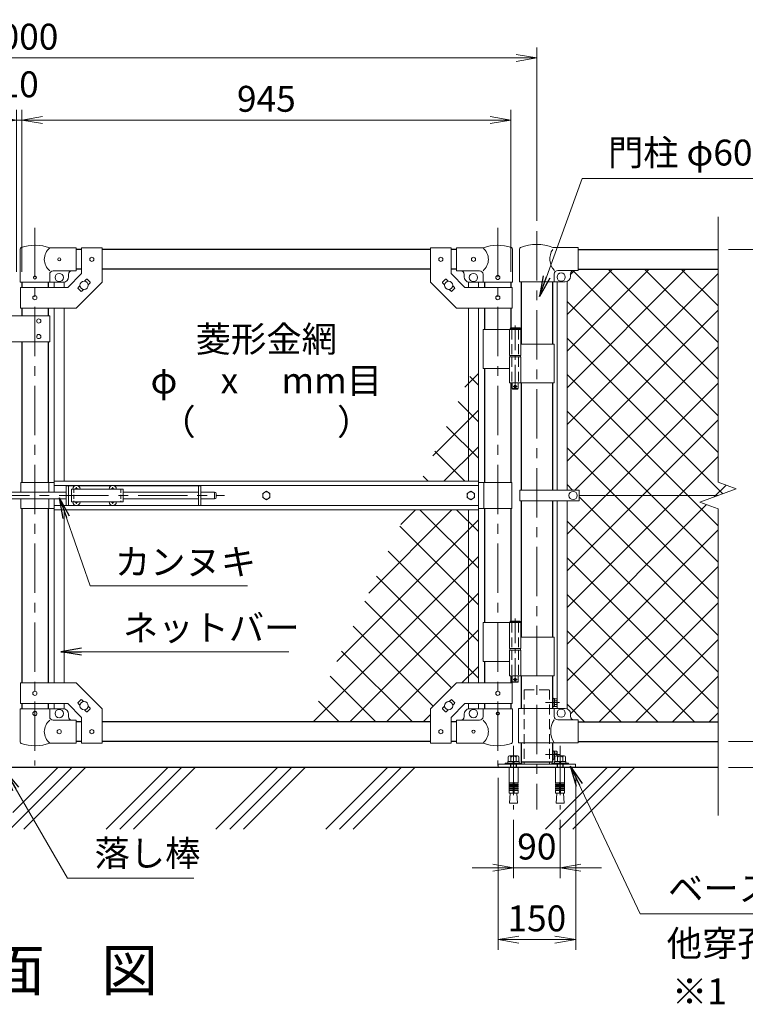
# Model space of a CAD drawing. Units: millimetres. Extents: x 0 to 8400, y 0 to 5940.
# Drawn here: x 5443 to 6845, y 2474 to 4375 of the extents above; entities that cross this region are included whole.
import ezdxf
from ezdxf.enums import TextEntityAlignment as Align

# ---------------------------------------------------------------- set-up
doc = ezdxf.new("R2010")
doc.units = ezdxf.units.MM
doc.header["$LTSCALE"] = 3
doc.header["$MEASUREMENT"] = 0
doc.linetypes.add('CENTER', pattern=[50.8, 31.75, -6.35, 6.35, -6.35])
doc.linetypes.add('DASHED', pattern=[19.05, 12.7, -6.35])
for name, color, linetype in [('1', 4, 'Continuous'), ('D-BGD', 7, 'Continuous'), ('D-STR1', 1, 'Continuous'), ('D-TTL-TXT', 7, 'Continuous')]:
    doc.layers.add(name, color=color, linetype=linetype)
for name, color, linetype, lineweight in [('D-BMK', 2, 'CENTER', 13), ('D-STR-DIM', 7, 'Continuous', 13), ('D-STR-TXT', 7, 'Continuous', 13), ('D-STR2', 7, 'Continuous', 13), ('D-STR3', 3, 'Continuous', 13)]:
    doc.layers.add(name, color=color, linetype=linetype, lineweight=lineweight)
doc.styles.add('ゴシック', font='txt')
doc.dimstyles.new('STYLE', dxfattribs={"dimscale": 20, "dimtxt": 2.5, "dimasz": 2, "dimexe": 1, "dimexo": 1, "dimgap": 0.8, "dimtad": 1, "dimdsep": 46, "dimtxsty": 'ゴシック', "dimblk": 'OPEN', "dimcen": 1e-08, "dimclrd": 256, "dimclre": 256, "dimclrt": 256, "dimadec": 0, "dimazin": 2, "dimtfac": 1, "dimtmove": 2, "dimatfit": 3, "dimldrblk": 'OPEN', "dimfxl": 0, "dimtolj": 1, "dimtzin": 0, "dimlwd": -1, "dimlwe": -1, "dimarcsym": 0})

# ---------------------------------------------------------------- blocks, each defined once
blk = doc.blocks.new('_Open')
at = {"color": 0, "linetype": 'ByBlock', "lineweight": -2}
for p, q in [((-1, 0.167), (0, 0)), ((-1, -0.167), (0, 0)), ((0, 0), (-1, 0))]:
    blk.add_line(p, q, dxfattribs=at)
blk = doc.blocks.new('*D6')
at = {"layer": 'D-STR-DIM'}
for p, q in [((7092, 3021.4), (7092, 3061.4)), ((6812, 2981.4), (7112, 2981.4)), ((7092, 2931.4), (7092, 2981.4)), ((6812, 2931.4), (7112, 2931.4)), ((7092, 2891.4), (7092, 2851.4))]:
    blk.add_line(p, q, dxfattribs=at)
at = {"layer": 'D-STR-DIM', "xscale": 40, "yscale": 40, "zscale": 40}
for p, rotation in [((7092, 2981.4), 270), ((7092, 2931.4), 90)]:
    blk.add_blockref('_Open', p, dxfattribs=dict(at, rotation=rotation))
at = {"layer": 'D-STR-DIM', "insert": (7051, 2881.8), "char_height": 50, "attachment_point": 5, "rotation": 90, "style": 'ゴシック'}
blk.add_mtext('\\A1;50', dxfattribs=at)
blk = doc.blocks.new('*D7')
at = {"layer": 'D-STR-DIM'}
for p, q in [((6812, 3931.4), (7112, 3931.4)), ((7092, 3021.4), (7092, 3891.4)), ((6812, 2981.4), (7112, 2981.4))]:
    blk.add_line(p, q, dxfattribs=at)
at = {"layer": 'D-STR-DIM', "xscale": 40, "yscale": 40, "zscale": 40}
for p, rotation in [((7092, 3931.4), 90), ((7092, 2981.4), 270)]:
    blk.add_blockref('_Open', p, dxfattribs=dict(at, rotation=rotation))
at = {"layer": 'D-STR-DIM', "insert": (7051, 3456.4), "char_height": 50, "attachment_point": 5, "rotation": 90, "style": 'ゴシック'}
blk.add_mtext('\\A1;950', dxfattribs=at)
blk = doc.blocks.new('*D8')
at = {"layer": 'D-STR-DIM'}
for p, q in [((6812, 3931.4), (7232, 3931.4)), ((7212, 2971.4), (7212, 3891.4)), ((6812, 2931.4), (7232, 2931.4))]:
    blk.add_line(p, q, dxfattribs=at)
at = {"layer": 'D-STR-DIM', "xscale": 40, "yscale": 40, "zscale": 40}
for p, rotation in [((7212, 3931.4), 90), ((7212, 2931.4), 270)]:
    blk.add_blockref('_Open', p, dxfattribs=dict(at, rotation=rotation))
at = {"layer": 'D-STR-DIM', "insert": (7171, 3431.4), "char_height": 50, "attachment_point": 5, "rotation": 90, "style": 'ゴシック'}
blk.add_mtext('\\A1;1000', dxfattribs=at)
blk = doc.blocks.new('*D9')
at = {"layer": 'D-STR-DIM'}
for p, q in [((5447, 3888.4), (5447, 4201.4)), ((6392, 3888.4), (6392, 4201.4)), ((5487, 4181.4), (6352, 4181.4))]:
    blk.add_line(p, q, dxfattribs=at)
at = {"layer": 'D-STR-DIM', "xscale": 40, "yscale": 40, "zscale": 40, "rotation": 180}
blk.add_blockref('_Open', (5447, 4181.4), dxfattribs=at)
at = {"layer": 'D-STR-DIM', "xscale": 40, "yscale": 40, "zscale": 40}
blk.add_blockref('_Open', (6392, 4181.4), dxfattribs=at)
at = {"layer": 'D-STR-DIM', "insert": (5919.5, 4222.4), "char_height": 50, "attachment_point": 5, "style": 'ゴシック'}
blk.add_mtext('\\A1;945', dxfattribs=at)
blk = doc.blocks.new('*D10')
at = {"layer": 'D-STR-DIM'}
for p, q in [((4442, 3986.6), (4442, 4321.4)), ((6442, 3986.6), (6442, 4321.4)), ((4482, 4301.4), (6402, 4301.4))]:
    blk.add_line(p, q, dxfattribs=at)
at = {"layer": 'D-STR-DIM', "xscale": 40, "yscale": 40, "zscale": 40, "rotation": 180}
blk.add_blockref('_Open', (4442, 4301.4), dxfattribs=at)
at = {"layer": 'D-STR-DIM', "xscale": 40, "yscale": 40, "zscale": 40}
blk.add_blockref('_Open', (6442, 4301.4), dxfattribs=at)
at = {"layer": 'D-STR-DIM', "insert": (5442, 4342.4), "char_height": 50, "attachment_point": 5, "style": 'ゴシック'}
blk.add_mtext('\\A1;2000', dxfattribs=at)
blk = doc.blocks.new('*D12')
at = {"layer": 'D-STR-DIM'}
for p, q in [((5437, 3888.4), (5437, 4201.4)), ((5447, 3888.4), (5447, 4201.4)), ((5397, 4181.4), (5357, 4181.4)), ((5437, 4181.4), (5447, 4181.4)), ((5487, 4181.4), (5527, 4181.4))]:
    blk.add_line(p, q, dxfattribs=at)
at = {"layer": 'D-STR-DIM', "xscale": 40, "yscale": 40, "zscale": 40}
blk.add_blockref('_Open', (5437, 4181.4), dxfattribs=at)
at = {"layer": 'D-STR-DIM', "xscale": 40, "yscale": 40, "zscale": 40, "rotation": 180}
blk.add_blockref('_Open', (5447, 4181.4), dxfattribs=at)
at = {"layer": 'D-STR-DIM', "insert": (5442, 4250.4), "char_height": 50, "attachment_point": 5, "style": 'ゴシック'}
blk.add_mtext('\\A1;10', dxfattribs=at)
blk = doc.blocks.new('*D15')
at = {"layer": 'D-STR-DIM'}
for p, q in [((6367, 2911.4), (6367, 2578.8)), ((6517, 2911.4), (6517, 2578.8)), ((6407, 2598.8), (6477, 2598.8))]:
    blk.add_line(p, q, dxfattribs=at)
at = {"layer": 'D-STR-DIM', "xscale": 40, "yscale": 40, "zscale": 40, "rotation": 180}
blk.add_blockref('_Open', (6367, 2598.8), dxfattribs=at)
at = {"layer": 'D-STR-DIM', "xscale": 40, "yscale": 40, "zscale": 40}
blk.add_blockref('_Open', (6517, 2598.8), dxfattribs=at)
at = {"layer": 'D-STR-DIM', "insert": (6442, 2639.8), "char_height": 50, "attachment_point": 5, "style": 'ゴシック'}
blk.add_mtext('\\A1;150', dxfattribs=at)
blk = doc.blocks.new('*D16')
at = {"layer": 'D-STR-DIM'}
for p, q in [((6397, 2830), (6397, 2717.5)), ((6487, 2830), (6487, 2717.5)), ((6357, 2737.5), (6317, 2737.5)), ((6397, 2737.5), (6487, 2737.5)), ((6527, 2737.5), (6567, 2737.5))]:
    blk.add_line(p, q, dxfattribs=at)
at = {"layer": 'D-STR-DIM', "xscale": 40, "yscale": 40, "zscale": 40}
blk.add_blockref('_Open', (6397, 2737.5), dxfattribs=at)
at = {"layer": 'D-STR-DIM', "xscale": 40, "yscale": 40, "zscale": 40, "rotation": 180}
blk.add_blockref('_Open', (6487, 2737.5), dxfattribs=at)
at = {"layer": 'D-STR-DIM', "insert": (6442, 2778.5), "char_height": 50, "attachment_point": 5, "style": 'ゴシック'}
blk.add_mtext('\\A1;90', dxfattribs=at)

msp = doc.modelspace()

# ---------------------------------------------------------------- hatches: boundary and pattern name
at = {"layer": 'D-STR2'}
h = msp.add_hatch(dxfattribs=at)
h.set_pattern_fill('ANSI37', color=256, scale=400)
h.set_pattern_definition([(45, (3826.037, 5e-11), (-35.35534, 35.35534), []), (135, (3826.037, 5e-11), (-35.35534, -35.35534), [])])
h.paths.add_polyline_path([(6791.991, 3893.367), (6521.991, 3893.367), (6521.991, 3891.067), (6513.991, 3891.067, 0.54744569), (6506.585, 3881.889, -0.39803427), (6500.341, 3869.645), (6500.341, 3466.867), (6523.991, 3466.867), (6523.991, 3456.367), (6791.991, 3456.367), (6827.23, 3469.193), (6791.991, 3482.02)])
h.paths.add_polyline_path([(6791.991, 3430.716), (6756.753, 3443.542), (6791.991, 3456.367), (6523.991, 3456.367), (6523.991, 3445.867), (6500.341, 3445.867), (6500.341, 3044.49, -0.31735057), (6506.991, 3035.067), (6506.991, 3030.067, 0.41421356), (6513.991, 3023.067), (6521.991, 3023.067), (6521.991, 3019.367), (6791.991, 3019.367)])
h = msp.add_hatch(dxfattribs=at)
h.set_pattern_fill('ANSI37', color=256, scale=400)
h.set_pattern_definition([(45, (-17370.207, -23260), (-35.35534, 35.35534), []), (135, (-17370.207, -23260), (-35.35534, -35.35534), [])])
h.paths.add_polyline_path([(6310.091, 3428.867), (6192.267, 3428.867), (6001.314, 3019.367), (6236.591, 3019.367), (6236.591, 3044.417), (6286.591, 3094.417), (6310.091, 3094.417)])
h.paths.add_polyline_path([(6329.091, 3428.867), (6310.091, 3428.867), (6310.091, 3094.417), (6329.091, 3094.417)])
h.paths.add_polyline_path([(6329.091, 3722.287), (6310.091, 3681.541), (6310.091, 3483.867), (6329.091, 3483.867)])
h.paths.add_polyline_path([(6310.091, 3681.541), (6217.914, 3483.867), (6310.091, 3483.867)])

# ---------------------------------------------------------------- linework, layer by layer
at = {"layer": '1', "color": 7, "linetype": 'Continuous'}
for p, q in [((6485.102, 2812.306), (6604.164, 2931.367)), ((6511.619, 2812.306), (6630.68, 2931.367))]:
    msp.add_line(p, q, dxfattribs=at)
at = {"layer": 'D-BGD'}
for p, q in [((6791.991, 2931.367), (4091.991, 2931.367)), ((5424.442, 2812.306), (5543.503, 2931.367)), ((5429.861, 2844.241), (5516.987, 2931.367)), ((5450.958, 2812.306), (5570.02, 2931.367)), ((5610.057, 2812.306), (5729.119, 2931.367)), ((5636.574, 2812.306), (5755.635, 2931.367)), ((5663.09, 2812.306), (5782.152, 2931.367)), ((5822.19, 2812.306), (5941.251, 2931.367)), ((5848.706, 2812.306), (5967.768, 2931.367)), ((5875.223, 2812.306), (5994.284, 2931.367)), ((6034.322, 2812.306), (6153.383, 2931.367)), ((6060.838, 2812.306), (6179.9, 2931.367)), ((6087.355, 2812.306), (6206.416, 2931.367)), ((6458.586, 2812.306), (6577.647, 2931.367))]:
    msp.add_line(p, q, dxfattribs=at)
at = {"layer": 'D-BMK'}
for p, q in [((5472.391, 3973.101), (5472.391, 2934.706)), ((6366.591, 3973.101), (6366.591, 2934.706)), ((6441.991, 3966.607), (6441.991, 2849.964)), ((5214.521, 3456.367), (5838.973, 3456.367)), ((6485.967, 3056.367), (6458.516, 3056.367)), ((6485.967, 2956.367), (6458.516, 2956.367))]:
    msp.add_line(p, q, dxfattribs=at)
at = {"layer": 'D-BMK', "ltscale": 0.5}
for p, q in [((6400.151, 3784.785), (6400.151, 3659.901)), ((6396.525, 3666.867), (6403.777, 3666.867)), ((6400.151, 3218.785), (6400.151, 3093.901)), ((6396.525, 3100.867), (6403.777, 3100.867))]:
    msp.add_line(p, q, dxfattribs=at)
at = {"layer": 'D-BMK', "linetype": 'CENTER'}
for p, q in [((6396.991, 2972.967), (6396.991, 2849.964)), ((6486.991, 2972.967), (6486.991, 2849.964))]:
    msp.add_line(p, q, dxfattribs=at)
at = {"layer": 'D-STR-DIM'}
for p, q in [((6791.991, 3482.02), (6791.991, 3994.367)), ((6827.23, 3469.193), (6791.991, 3482.02)), ((6756.753, 3443.542), (6827.23, 3469.193)), ((6791.991, 3430.716), (6756.753, 3443.542)), ((6791.991, 2838.367), (6791.991, 3430.716))]:
    msp.add_line(p, q, dxfattribs=at)
at = {"layer": 'D-STR1'}
for p, q in [((5562.391, 3931.367), (5552.391, 3931.367)), ((6236.591, 3931.367), (5602.391, 3931.367)), ((6286.591, 3931.367), (6276.591, 3931.367)), ((6521.991, 3931.367), (6791.991, 3931.367)), ((5562.391, 3893.367), (5552.391, 3893.367)), ((6236.591, 3893.367), (5602.391, 3893.367)), ((6286.591, 3893.367), (6276.591, 3893.367)), ((6521.991, 3893.367), (6791.991, 3893.367)), ((5446.991, 3868.367), (5446.991, 3858.317)), ((5497.791, 3868.367), (5497.791, 3858.317)), ((6341.191, 3868.367), (6341.191, 3858.317)), ((6391.991, 3868.367), (6391.991, 3858.317)), ((6411.741, 3869.067), (6411.741, 3748.867)), ((6472.241, 3869.067), (6472.241, 3748.867)), ((5446.991, 3818.317), (5446.991, 3803.317)), ((5497.791, 3818.317), (5497.791, 3803.317)), ((6341.191, 3818.317), (6341.191, 3776.867)), ((6391.991, 3818.317), (6391.991, 3779.867)), ((5446.991, 3753.317), (5446.991, 3481.367)), ((5497.791, 3753.317), (5497.791, 3481.367)), ((6341.191, 3701.867), (6341.191, 3481.367)), ((6391.991, 3673.867), (6391.991, 3481.367)), ((6411.741, 3673.867), (6411.741, 3466.867)), ((6472.241, 3673.867), (6472.241, 3466.867)), ((6411.741, 3445.867), (6411.741, 3182.867)), ((6472.241, 3445.867), (6472.241, 3182.867)), ((5446.991, 3431.367), (5446.991, 3094.417)), ((5497.791, 3431.367), (5497.791, 3094.417)), ((6341.191, 3431.367), (6341.191, 3210.867)), ((6391.991, 3431.367), (6391.991, 3213.867)), ((6341.191, 3135.867), (6341.191, 3094.417)), ((6391.991, 3107.867), (6391.991, 3094.417)), ((6411.741, 3107.867), (6411.741, 3045.067)), ((6472.241, 3107.867), (6472.241, 3045.067)), ((5446.991, 3054.417), (5446.991, 3044.367)), ((5497.791, 3054.417), (5497.791, 3044.367)), ((6341.191, 3054.417), (6341.191, 3044.367)), ((6391.991, 3054.417), (6391.991, 3044.367)), ((5562.391, 3019.367), (5552.391, 3019.367)), ((6236.591, 3019.367), (5602.391, 3019.367)), ((6286.591, 3019.367), (6276.591, 3019.367)), ((6521.991, 3019.367), (6791.991, 3019.367)), ((5562.391, 2981.367), (5552.391, 2981.367)), ((6236.591, 2981.367), (5602.391, 2981.367)), ((6286.591, 2981.367), (6276.591, 2981.367)), ((6411.741, 2979.067), (6411.741, 2942.367)), ((6472.241, 2979.067), (6472.241, 2942.367)), ((6521.991, 2981.367), (6791.991, 2981.367)), ((6411.741, 2942.367), (6472.241, 2942.367))]:
    msp.add_line(p, q, dxfattribs=at)
at = {"layer": 'D-STR3'}
for p, q in [((5443.841, 3868.367), (5443.841, 3932.06)), ((5552.391, 3934.367), (5500.941, 3934.367)), ((5552.391, 3934.367), (5552.391, 3890.367)), ((5562.391, 3934.567), (5562.391, 3884.886)), ((5562.391, 3934.567), (5602.391, 3934.567)), ((5602.391, 3934.567), (5602.391, 3868.317)), ((6236.591, 3934.567), (6236.591, 3868.317)), ((6276.591, 3934.567), (6236.591, 3934.567)), ((6276.591, 3934.567), (6276.591, 3884.886)), ((6286.591, 3934.367), (6338.041, 3934.367)), ((6286.591, 3934.367), (6286.591, 3890.367)), ((6395.141, 3868.367), (6395.141, 3932.06)), ((6408.591, 3931.92), (6408.591, 3869.067)), ((6473.123, 3935.067), (6521.991, 3935.067)), ((6521.991, 3891.067), (6521.991, 3935.067)), ((5500.941, 3868.367), (5500.941, 3883.367)), ((5552.391, 3890.367), (5507.941, 3890.367)), ((5535.823, 3858.317), (5562.391, 3884.886)), ((5537.391, 3883.367), (5537.391, 3878.367)), ((6303.16, 3858.317), (6276.591, 3884.886)), ((6286.591, 3890.367), (6331.041, 3890.367)), ((6301.591, 3883.367), (6301.591, 3878.367)), ((6338.041, 3868.367), (6338.041, 3883.367)), ((6475.391, 3884.067), (6475.391, 3869.067)), ((6482.391, 3891.067), (6521.991, 3891.067)), ((6506.991, 3879.067), (6506.991, 3884.067)), ((5443.841, 3868.367), (5500.941, 3868.367)), ((5500.941, 3868.367), (5527.391, 3868.367)), ((5509.891, 3868.367), (5509.891, 3858.317)), ((5528.891, 3868.367), (5528.891, 3858.317)), ((5552.391, 3818.317), (5602.391, 3868.317)), ((5555.724, 3857.721), (5559.44, 3861.437)), ((5568.272, 3870.269), (5571.987, 3873.985)), ((5573.402, 3873.985), (5579.059, 3868.328)), ((5575.343, 3863.198), (5579.059, 3866.914)), ((6286.591, 3818.317), (6236.591, 3868.317)), ((6265.581, 3873.985), (6259.924, 3868.328)), ((6263.64, 3863.198), (6259.924, 3866.914)), ((6270.711, 3870.269), (6266.995, 3873.985)), ((6283.259, 3857.721), (6279.543, 3861.437)), ((6310.091, 3868.367), (6310.091, 3858.317)), ((6338.041, 3868.367), (6311.591, 3868.367)), ((6329.091, 3868.367), (6329.091, 3858.317)), ((6395.141, 3868.367), (6338.041, 3868.367)), ((6408.591, 3869.067), (6496.991, 3869.067)), ((6481.341, 3466.867), (6481.341, 3869.067)), ((6500.341, 3466.867), (6500.341, 3869.645)), ((5444.691, 3858.317), (5535.823, 3858.317)), ((5444.691, 3858.317), (5444.691, 3818.317)), ((5555.724, 3856.307), (5561.381, 3850.65)), ((5562.795, 3850.65), (5566.511, 3854.366)), ((6276.187, 3850.65), (6272.472, 3854.366)), ((6283.259, 3856.307), (6277.602, 3850.65)), ((6394.291, 3858.317), (6303.16, 3858.317)), ((6394.291, 3858.317), (6394.291, 3818.317)), ((5501.391, 3803.317), (5381.391, 3803.317)), ((5444.691, 3818.317), (5552.391, 3818.317)), ((5501.391, 3803.317), (5501.391, 3753.317)), ((5509.891, 3818.317), (5509.891, 3483.867)), ((5528.891, 3818.317), (5528.891, 3483.867)), ((6394.291, 3818.317), (6286.591, 3818.317)), ((6310.091, 3818.317), (6310.091, 3483.867)), ((6329.091, 3818.317), (6329.091, 3483.867)), ((6338.041, 3776.867), (6338.041, 3701.867)), ((6338.041, 3776.867), (6410.951, 3776.867)), ((6389.351, 3776.867), (6389.351, 3726.867)), ((6391.151, 3779.867), (6390.151, 3778.867)), ((6390.151, 3778.867), (6390.151, 3776.867)), ((6410.151, 3778.867), (6390.151, 3778.867)), ((6391.151, 3779.867), (6409.151, 3779.867)), ((6410.151, 3778.867), (6409.151, 3779.867)), ((6410.151, 3778.867), (6410.151, 3776.867)), ((6410.951, 3776.867), (6410.951, 3726.867)), ((5501.391, 3753.317), (5381.391, 3753.317)), ((6410.951, 3748.867), (6475.291, 3748.867)), ((6475.291, 3748.867), (6475.291, 3673.867)), ((6389.351, 3726.867), (6410.951, 3726.867)), ((6389.651, 3726.867), (6389.651, 3723.867)), ((6410.651, 3726.867), (6410.651, 3723.867)), ((6389.351, 3723.867), (6410.951, 3723.867)), ((6389.351, 3723.867), (6389.351, 3673.867)), ((6389.651, 3723.867), (6410.651, 3723.867)), ((6410.951, 3723.867), (6410.951, 3673.867)), ((6338.041, 3701.867), (6389.239, 3701.867)), ((6389.351, 3673.867), (6475.291, 3673.867)), ((6394.151, 3673.867), (6394.151, 3662.867)), ((6406.151, 3673.867), (6406.151, 3662.867)), ((6395.151, 3661.867), (6394.151, 3662.867)), ((6406.151, 3662.867), (6394.151, 3662.867)), ((6395.151, 3661.867), (6405.151, 3661.867)), ((6405.151, 3661.867), (6406.151, 3662.867)), ((5445.391, 3481.367), (5445.391, 3462.867)), ((5445.391, 3481.367), (5509.491, 3481.367)), ((5499.391, 3481.367), (5499.391, 3462.867)), ((5509.491, 3483.867), (6329.491, 3483.867)), ((5509.491, 3462.867), (5509.491, 3483.867)), ((6329.491, 3428.867), (6329.491, 3483.867)), ((6393.591, 3481.367), (6329.491, 3481.367)), ((6339.591, 3481.367), (6339.591, 3431.367)), ((6393.591, 3481.367), (6393.591, 3431.367)), ((5351.841, 3462.867), (5532.641, 3462.867)), ((5509.491, 3475.867), (6329.491, 3475.867)), ((5532.641, 3475.367), (5532.641, 3437.367)), ((5532.641, 3475.367), (5550.043, 3475.367)), ((5537.141, 3475.367), (5537.141, 3437.367)), ((5543.141, 3468.867), (5543.141, 3443.867)), ((5543.141, 3468.867), (5643.141, 3468.867)), ((5550.788, 3469.285), (5549.491, 3469.262)), ((5549.491, 3469.262), (5549.491, 3468.867)), ((5552.246, 3472.017), (5552.224, 3470.72)), ((5552.246, 3472.017), (5553.036, 3472.017)), ((5553.036, 3472.017), (5553.059, 3470.72)), ((5554.494, 3469.285), (5555.791, 3469.262)), ((5555.239, 3475.367), (5620.043, 3475.367)), ((5555.791, 3469.262), (5555.791, 3468.867)), ((5620.788, 3469.285), (5619.491, 3469.262)), ((5619.491, 3469.262), (5619.491, 3468.867)), ((5622.246, 3472.017), (5622.224, 3470.72)), ((5622.246, 3472.017), (5623.036, 3472.017)), ((5623.036, 3472.017), (5623.059, 3470.72)), ((5624.494, 3469.285), (5625.791, 3469.262)), ((5625.239, 3475.367), (5792.641, 3475.367)), ((5625.791, 3469.262), (5625.791, 3468.867)), ((5643.141, 3468.867), (5643.141, 3443.867)), ((5643.141, 3462.867), (5788.141, 3462.867)), ((5788.141, 3475.367), (5788.141, 3437.367)), ((5792.641, 3475.367), (5792.641, 3437.367)), ((5792.641, 3462.867), (5819.641, 3462.867)), ((5819.641, 3462.867), (5819.641, 3449.867)), ((6409.191, 3466.867), (6409.191, 3445.867)), ((6409.191, 3466.867), (6523.991, 3466.867)), ((6523.991, 3466.867), (6523.991, 3445.867)), ((5351.841, 3449.867), (5532.641, 3449.867)), ((5445.391, 3449.867), (5445.391, 3431.367)), ((5499.391, 3449.867), (5499.391, 3431.367)), ((5509.491, 3428.867), (5509.491, 3449.867)), ((5543.141, 3443.867), (5643.141, 3443.867)), ((5549.491, 3443.472), (5549.491, 3443.867)), ((5550.788, 3443.45), (5549.491, 3443.472)), ((5552.246, 3440.717), (5552.224, 3442.014)), ((5553.036, 3440.717), (5553.059, 3442.014)), ((5554.494, 3443.45), (5555.791, 3443.472)), ((5555.791, 3443.472), (5555.791, 3443.867)), ((5619.491, 3443.472), (5619.491, 3443.867)), ((5620.788, 3443.45), (5619.491, 3443.472)), ((5622.246, 3440.717), (5622.224, 3442.014)), ((5623.036, 3440.717), (5623.059, 3442.014)), ((5624.494, 3443.45), (5625.791, 3443.472)), ((5625.791, 3443.472), (5625.791, 3443.867)), ((5643.141, 3449.867), (5788.141, 3449.867)), ((5792.641, 3449.867), (5819.641, 3449.867)), ((5822.641, 3459.867), (5822.641, 3452.867)), ((6409.191, 3445.867), (6523.991, 3445.867)), ((6481.341, 3045.067), (6481.341, 3445.867)), ((6500.341, 3044.49), (6500.341, 3445.867)), ((6791.991, 3456.367), (6523.991, 3456.367)), ((5445.391, 3431.367), (5509.491, 3431.367)), ((5509.491, 3436.867), (6329.491, 3436.867)), ((5509.491, 3428.867), (6329.491, 3428.867)), ((5509.891, 3428.867), (5509.891, 3094.417)), ((5528.891, 3428.867), (5528.891, 3094.417)), ((5532.641, 3437.367), (5550.043, 3437.367)), ((5552.246, 3440.717), (5553.036, 3440.717)), ((5555.239, 3437.367), (5620.043, 3437.367)), ((5622.246, 3440.717), (5623.036, 3440.717)), ((5625.239, 3437.367), (5792.641, 3437.367)), ((6310.091, 3428.867), (6310.091, 3094.417)), ((6329.091, 3428.867), (6329.091, 3094.417)), ((6393.591, 3431.367), (6329.491, 3431.367)), ((6391.151, 3213.867), (6390.151, 3212.867)), ((6391.151, 3213.867), (6409.151, 3213.867)), ((6410.151, 3212.867), (6409.151, 3213.867)), ((6338.041, 3210.867), (6338.041, 3135.867)), ((6338.041, 3210.867), (6410.951, 3210.867)), ((6389.351, 3210.867), (6389.351, 3160.867)), ((6390.151, 3212.867), (6390.151, 3210.867)), ((6410.151, 3212.867), (6390.151, 3212.867)), ((6410.151, 3212.867), (6410.151, 3210.867)), ((6410.951, 3210.867), (6410.951, 3160.867)), ((6410.951, 3182.867), (6475.291, 3182.867)), ((6475.291, 3182.867), (6475.291, 3107.867)), ((6389.351, 3160.867), (6410.951, 3160.867)), ((6389.351, 3157.867), (6410.951, 3157.867)), ((6389.351, 3157.867), (6389.351, 3107.867)), ((6389.651, 3160.867), (6389.651, 3157.867)), ((6389.651, 3157.867), (6410.651, 3157.867)), ((6410.651, 3160.867), (6410.651, 3157.867)), ((6410.951, 3157.867), (6410.951, 3107.867)), ((6338.041, 3135.867), (6389.239, 3135.867)), ((6389.351, 3107.867), (6475.291, 3107.867)), ((6394.151, 3107.867), (6394.151, 3096.867)), ((6406.151, 3107.867), (6406.151, 3096.867)), ((5444.691, 3094.417), (5552.391, 3094.417)), ((5444.691, 3054.417), (5444.691, 3094.417)), ((5552.391, 3094.417), (5602.391, 3044.417)), ((6286.591, 3094.417), (6236.591, 3044.417)), ((6394.291, 3094.417), (6286.591, 3094.417)), ((6395.151, 3095.867), (6394.151, 3096.867)), ((6406.151, 3096.867), (6394.151, 3096.867)), ((6394.291, 3054.417), (6394.291, 3094.417)), ((6395.151, 3095.867), (6405.151, 3095.867)), ((6405.151, 3095.867), (6406.151, 3096.867)), ((5555.724, 3056.428), (5561.381, 3062.085)), ((5562.795, 3062.085), (5566.511, 3058.369)), ((6276.187, 3062.085), (6272.472, 3058.369)), ((6283.259, 3056.428), (6277.602, 3062.085)), ((6472.241, 3065.367), (6472.241, 3047.367)), ((6472.241, 3065.367), (6473.841, 3065.367)), ((6473.841, 3065.367), (6473.841, 3047.367)), ((6480.261, 3063.867), (6475.841, 3063.867)), ((6475.841, 3063.867), (6475.841, 3048.867)), ((6481.341, 3061.996), (6481.341, 3050.738)), ((5443.841, 3044.367), (5500.941, 3044.367)), ((5443.841, 3044.367), (5443.841, 2980.675)), ((5444.691, 3054.417), (5535.823, 3054.417)), ((5500.941, 3044.367), (5500.941, 3029.367)), ((5500.941, 3044.367), (5527.391, 3044.367)), ((5509.891, 3054.417), (5509.891, 3044.367)), ((5528.891, 3054.417), (5528.891, 3044.367)), ((5535.823, 3054.417), (5562.391, 3027.849)), ((5555.724, 3055.014), (5559.44, 3051.298)), ((5568.272, 3042.466), (5571.987, 3038.75)), ((5573.402, 3038.75), (5579.059, 3044.407)), ((5575.343, 3049.537), (5579.059, 3045.821)), ((5602.391, 2978.167), (5602.391, 3044.417)), ((6236.591, 2978.167), (6236.591, 3044.417)), ((6263.64, 3049.537), (6259.924, 3045.821)), ((6265.581, 3038.75), (6259.924, 3044.407)), ((6270.711, 3042.466), (6266.995, 3038.75)), ((6303.16, 3054.417), (6276.591, 3027.849)), ((6283.259, 3055.014), (6279.543, 3051.298)), ((6394.291, 3054.417), (6303.16, 3054.417)), ((6310.091, 3054.417), (6310.091, 3044.367)), ((6338.041, 3044.367), (6311.591, 3044.367)), ((6329.091, 3054.417), (6329.091, 3044.367)), ((6395.141, 3044.367), (6338.041, 3044.367)), ((6338.041, 3044.367), (6338.041, 3029.367)), ((6395.141, 3044.367), (6395.141, 2980.675)), ((6406.291, 3045.067), (6496.991, 3045.067)), ((6406.291, 3045.067), (6406.291, 2979.067)), ((6472.241, 3047.367), (6473.841, 3047.367)), ((6475.391, 3045.067), (6475.391, 3030.067)), ((6480.261, 3060.125), (6475.841, 3060.125)), ((6480.261, 3052.609), (6475.841, 3052.609)), ((6480.261, 3048.867), (6475.841, 3048.867)), ((5537.391, 3029.367), (5537.391, 3034.367)), ((5562.391, 2978.167), (5562.391, 3027.849)), ((6276.591, 2978.167), (6276.591, 3027.849)), ((6301.591, 3029.367), (6301.591, 3034.367)), ((6506.991, 3035.067), (6506.991, 3030.067)), ((5552.391, 3022.367), (5507.941, 3022.367)), ((5552.391, 2978.367), (5552.391, 3022.367)), ((6286.591, 3022.367), (6331.041, 3022.367)), ((6286.591, 2978.367), (6286.591, 3022.367)), ((6482.391, 3023.067), (6521.991, 3023.067)), ((6521.991, 3023.067), (6521.991, 2979.067)), ((5552.391, 2978.367), (5500.941, 2978.367)), ((5562.391, 2978.167), (5602.391, 2978.167)), ((6276.591, 2978.167), (6236.591, 2978.167)), ((6286.591, 2978.367), (6338.041, 2978.367)), ((6406.291, 2979.067), (6521.991, 2979.067)), ((6386.599, 2950.967), (6386.599, 2942.667)), ((6404.786, 2953.467), (6389.197, 2953.467)), ((6390.991, 2953.467), (6402.991, 2953.467)), ((6391.795, 2942.667), (6391.795, 2950.967)), ((6402.187, 2942.667), (6402.187, 2950.967)), ((6407.384, 2942.667), (6407.384, 2950.967)), ((6472.241, 2963.93), (6472.241, 2945.93)), ((6472.241, 2963.93), (6473.841, 2963.93)), ((6473.841, 2963.93), (6473.841, 2945.93)), ((6480.261, 2962.43), (6475.841, 2962.43)), ((6475.841, 2962.43), (6475.841, 2947.43)), ((6480.261, 2958.688), (6475.841, 2958.688)), ((6476.615, 2951.172), (6475.841, 2951.172)), ((6476.599, 2947.43), (6475.841, 2947.43)), ((6476.599, 2950.967), (6476.599, 2942.667)), ((6494.786, 2953.467), (6479.197, 2953.467)), ((6480.991, 2953.467), (6492.991, 2953.467)), ((6481.341, 2960.559), (6481.341, 2953.467)), ((6481.795, 2942.667), (6481.795, 2950.967)), ((6492.187, 2942.667), (6492.187, 2950.967)), ((6497.384, 2942.667), (6497.384, 2950.967)), ((6380.991, 2939.667), (6380.991, 2937.367)), ((6412.991, 2939.667), (6380.991, 2939.667)), ((6380.991, 2937.367), (6412.991, 2937.367)), ((6407.741, 2942.667), (6386.241, 2942.667)), ((6386.241, 2942.667), (6386.241, 2939.667)), ((6386.241, 2939.667), (6407.741, 2939.667)), ((6386.599, 2942.667), (6407.384, 2942.667)), ((6388.341, 2931.367), (6388.341, 2901.329)), ((6388.341, 2931.367), (6405.641, 2931.367)), ((6390.994, 2937.367), (6390.994, 2931.367)), ((6392.074, 2931.367), (6392.074, 2937.367)), ((6395.491, 2942.667), (6396.295, 2939.667)), ((6398.491, 2939.667), (6397.687, 2942.667)), ((6401.914, 2931.367), (6401.914, 2937.367)), ((6402.994, 2931.367), (6402.994, 2937.367)), ((6405.641, 2931.367), (6405.641, 2901.329)), ((6407.741, 2939.667), (6407.741, 2942.667)), ((6412.991, 2937.367), (6412.991, 2939.667)), ((6417.691, 2942.367), (6417.691, 2937.367)), ((6466.291, 2942.367), (6466.291, 2937.367)), ((6470.991, 2939.667), (6470.991, 2937.367)), ((6502.991, 2939.667), (6470.991, 2939.667)), ((6472.241, 2945.93), (6473.841, 2945.93)), ((6497.741, 2942.667), (6476.241, 2942.667)), ((6476.241, 2942.667), (6476.241, 2939.667)), ((6476.241, 2939.667), (6497.741, 2939.667)), ((6476.599, 2942.667), (6497.384, 2942.667)), ((6478.341, 2931.367), (6478.341, 2901.329)), ((6480.994, 2937.367), (6480.994, 2931.367)), ((6482.074, 2931.367), (6482.074, 2937.367)), ((6485.491, 2942.667), (6486.295, 2939.667)), ((6488.491, 2939.667), (6487.687, 2942.667)), ((6491.914, 2931.367), (6491.914, 2937.367)), ((6492.994, 2931.367), (6492.994, 2937.367)), ((6495.641, 2931.367), (6495.641, 2901.329)), ((6497.741, 2939.667), (6497.741, 2942.667)), ((6502.991, 2937.367), (6502.991, 2939.667)), ((6395.991, 2901.329), (6388.341, 2901.329)), ((6388.341, 2898.829), (6388.775, 2901.291)), ((6388.341, 2898.829), (6395.991, 2898.829)), ((6388.341, 2898.829), (6388.341, 2897.329)), ((6388.341, 2897.329), (6395.991, 2897.329)), ((6388.341, 2894.829), (6388.775, 2897.291)), ((6388.341, 2894.829), (6395.991, 2894.829)), ((6388.341, 2894.829), (6388.341, 2893.329)), ((6388.341, 2893.329), (6395.991, 2893.329)), ((6388.341, 2890.829), (6388.775, 2893.291)), ((6388.341, 2890.829), (6395.991, 2890.829)), ((6388.341, 2890.829), (6388.341, 2889.329)), ((6395.991, 2901.329), (6395.991, 2881.367)), ((6397.991, 2901.329), (6405.641, 2901.329)), ((6397.991, 2901.329), (6397.991, 2881.367)), ((6405.641, 2898.829), (6397.991, 2898.829)), ((6405.641, 2897.329), (6397.991, 2897.329)), ((6405.641, 2894.829), (6397.991, 2894.829)), ((6405.641, 2893.329), (6397.991, 2893.329)), ((6405.641, 2890.829), (6397.991, 2890.829)), ((6405.641, 2898.829), (6405.207, 2901.291)), ((6405.641, 2894.829), (6405.207, 2897.291)), ((6405.641, 2890.829), (6405.207, 2893.291)), ((6405.641, 2898.829), (6405.641, 2897.329)), ((6405.641, 2894.829), (6405.641, 2893.329)), ((6405.641, 2890.829), (6405.641, 2889.329)), ((6485.991, 2901.329), (6478.341, 2901.329)), ((6478.341, 2898.829), (6478.775, 2901.291)), ((6478.341, 2898.829), (6485.991, 2898.829)), ((6478.341, 2898.829), (6478.341, 2897.329)), ((6478.341, 2897.329), (6485.991, 2897.329)), ((6478.341, 2894.829), (6478.775, 2897.291)), ((6478.341, 2894.829), (6485.991, 2894.829)), ((6478.341, 2894.829), (6478.341, 2893.329)), ((6478.341, 2893.329), (6485.991, 2893.329)), ((6478.341, 2890.829), (6478.775, 2893.291)), ((6478.341, 2890.829), (6485.991, 2890.829)), ((6478.341, 2890.829), (6478.341, 2889.329)), ((6485.991, 2901.329), (6485.991, 2881.367)), ((6487.991, 2901.329), (6495.641, 2901.329)), ((6487.991, 2901.329), (6487.991, 2881.367)), ((6495.641, 2898.829), (6487.991, 2898.829)), ((6495.641, 2897.329), (6487.991, 2897.329)), ((6495.641, 2894.829), (6487.991, 2894.829)), ((6495.641, 2893.329), (6487.991, 2893.329)), ((6495.641, 2890.829), (6487.991, 2890.829)), ((6495.641, 2898.829), (6495.207, 2901.291)), ((6495.641, 2894.829), (6495.207, 2897.291)), ((6495.641, 2890.829), (6495.207, 2893.291)), ((6495.641, 2898.829), (6495.641, 2897.329)), ((6495.641, 2894.829), (6495.641, 2893.329)), ((6495.641, 2890.829), (6495.641, 2889.329)), ((6388.341, 2886.867), (6388.775, 2889.329)), ((6388.341, 2889.329), (6395.991, 2889.329)), ((6388.341, 2886.867), (6395.991, 2886.867)), ((6388.341, 2886.867), (6388.341, 2881.367)), ((6388.341, 2881.367), (6405.641, 2881.367)), ((6390.497, 2881.367), (6389.413, 2862.267)), ((6405.641, 2889.329), (6397.991, 2889.329)), ((6405.641, 2886.867), (6397.991, 2886.867)), ((6403.486, 2881.367), (6404.57, 2862.267)), ((6405.641, 2886.867), (6405.207, 2889.329)), ((6405.641, 2886.867), (6405.641, 2881.367)), ((6478.341, 2886.867), (6478.775, 2889.329)), ((6478.341, 2889.329), (6485.991, 2889.329)), ((6478.341, 2886.867), (6485.991, 2886.867)), ((6478.341, 2886.867), (6478.341, 2881.367)), ((6478.341, 2881.367), (6495.641, 2881.367)), ((6480.497, 2881.367), (6479.413, 2862.267)), ((6495.641, 2889.329), (6487.991, 2889.329)), ((6495.641, 2886.867), (6487.991, 2886.867)), ((6493.486, 2881.367), (6494.57, 2862.267)), ((6495.641, 2886.867), (6495.207, 2889.329)), ((6495.641, 2886.867), (6495.641, 2881.367)), ((6404.57, 2862.267), (6389.413, 2862.267)), ((6494.57, 2862.267), (6479.413, 2862.267))]:
    msp.add_line(p, q, dxfattribs=at)
at = {"layer": 'D-STR3', "linetype": 'DASHED', "ltscale": 0.5}
for p, q in [((6393.851, 3776.867), (6393.851, 3726.867)), ((6406.451, 3776.867), (6406.451, 3726.867)), ((6393.851, 3723.867), (6393.851, 3673.867)), ((6406.451, 3723.867), (6406.451, 3673.867)), ((6393.851, 3210.867), (6393.851, 3160.867)), ((6406.451, 3210.867), (6406.451, 3160.867)), ((6393.851, 3157.867), (6393.851, 3107.867)), ((6406.451, 3157.867), (6406.451, 3107.867)), ((6417.691, 3081.367), (6417.691, 2942.367)), ((6417.691, 3081.367), (6466.291, 3081.367)), ((6466.291, 3081.367), (6466.291, 2942.367))]:
    msp.add_line(p, q, dxfattribs=at)
at = {"layer": 'D-STR3', "linetype": 'DASHED', "ltscale": 0.2}
for p, q in [((5547.641, 3468.867), (5547.641, 3443.867)), ((5638.641, 3468.867), (5638.641, 3443.867))]:
    msp.add_line(p, q, dxfattribs=at)
at = {"layer": 'D-STR3'}
for points in [[(5919.491, 3464.467), (5912.476, 3460.417), (5912.476, 3452.317), (5919.491, 3448.267), (5926.506, 3452.317), (5926.506, 3460.417)], [(6314.491, 3464.467), (6307.476, 3460.417), (6307.476, 3452.317), (6314.491, 3448.267), (6321.506, 3452.317), (6321.506, 3460.417)], [(6475.841, 3064.067), (6473.841, 3064.067), (6473.841, 3048.667), (6475.841, 3048.667)], [(6475.841, 2962.63), (6473.841, 2962.63), (6473.841, 2947.23), (6475.841, 2947.23)], [(6366.991, 2931.367), (6516.991, 2931.367), (6516.991, 2937.367), (6366.991, 2937.367)]]:
    msp.add_lwpolyline(points, close=True, dxfattribs=at)
for centre, radius in [((5519.391, 3912.367), 3), ((5582.391, 3912.317), 4), ((6256.591, 3912.317), 4), ((6319.591, 3912.367), 4), ((5472.391, 3877.367), 3), ((5519.391, 3877.367), 8), ((6319.591, 3877.367), 8), ((6366.591, 3877.367), 4), ((6488.991, 3878.067), 8), ((5567.391, 3862.317), 8), ((6271.591, 3862.317), 8), ((5472.391, 3838.317), 4), ((6366.591, 3838.317), 4), ((5479.897, 3793.317), 4), ((5479.897, 3763.317), 4), ((6400.151, 3666.867), 2.5), ((5919.491, 3456.367), 7.034), ((6314.491, 3456.367), 7.034), ((6511.991, 3456.367), 8), ((6400.151, 3100.867), 2.5), ((5472.391, 3074.417), 4), ((6366.591, 3074.417), 4), ((5519.391, 3035.367), 8), ((5567.391, 3050.417), 8), ((6271.591, 3050.417), 8), ((6319.591, 3035.367), 8), ((6488.991, 3036.067), 8), ((5472.391, 3035.367), 4), ((6366.591, 3035.367), 3), ((5519.391, 3000.367), 4), ((5582.391, 3000.417), 4), ((6256.591, 3000.417), 4), ((6319.591, 3000.367), 3)]:
    msp.add_circle(centre, radius, dxfattribs=at)
for centre, radius, start, end in [((5472.391, 3859.635), 80, 69.091597, 109.220511), ((6366.591, 3859.635), 80, 70.779489, 110.908403), ((6441.991, 3861.373), 80, 67.098751, 113.106289), ((5447.141, 3932.06), 3.3, 109.220511, 180), ((5519.138, 3912.367), 28.55, 129.594185, 230.405815), ((6319.845, 3912.367), 28.55, 309.594185, 50.405815), ((6391.841, 3932.06), 3.3, 0, 70.779489), ((6411.891, 3931.92), 3.3, 113.106289, 180), ((6500.522, 3913.122), 33.4, 146.359135, 222.295897), ((5507.941, 3883.367), 7, 90, 180), ((5544.391, 3883.367), 7, 90, 180), ((6294.591, 3883.367), 7, 0, 90), ((6331.041, 3883.367), 7, 0, 90), ((6482.391, 3884.067), 7, 90, 180), ((6496.991, 3879.067), 10, 270, 0), ((6513.991, 3884.067), 7, 90, 180), ((5527.391, 3878.367), 10, 270, 0), ((5572.695, 3873.278), 1, 45, 135), ((5578.351, 3867.621), 1, 315, 45), ((6260.631, 3867.621), 1, 135, 225), ((6266.288, 3873.278), 1, 45, 135), ((6311.591, 3878.367), 10, 180, 270), ((5556.431, 3857.014), 1, 135, 225), ((5562.088, 3851.357), 1, 225, 315), ((6276.895, 3851.357), 1, 225, 315), ((6282.551, 3857.014), 1, 315, 45), ((5552.641, 3468.867), 7, 0, 180), ((5550.736, 3470.772), 1.488, 270, 0), ((5554.546, 3470.772), 1.488, 180, 270), ((5622.641, 3468.867), 7, 0, 180), ((5620.736, 3470.772), 1.488, 270, 0), ((5624.546, 3470.772), 1.488, 180, 270), ((5819.641, 3459.867), 3, 0, 90), ((5552.641, 3443.867), 7, 180, 0), ((5550.736, 3441.962), 1.488, 0, 90), ((5554.546, 3441.962), 1.488, 90, 180), ((5622.641, 3443.867), 7, 180, 0), ((5620.736, 3441.962), 1.488, 0, 90), ((5624.546, 3441.962), 1.488, 90, 180), ((5819.641, 3452.867), 3, 270, 0), ((5562.088, 3061.378), 1, 45, 135), ((6276.895, 3061.378), 1, 45, 135), ((6479.181, 3061.996), 2.16, 300, 60), ((5527.391, 3034.367), 10, 0, 90), ((5556.431, 3055.721), 1, 135, 225), ((5578.351, 3045.114), 1, 315, 45), ((6260.631, 3045.114), 1, 135, 225), ((6282.551, 3055.721), 1, 315, 45), ((6311.591, 3034.367), 10, 90, 180), ((6474.263, 3056.367), 7.079, 327.93138, 32.06862), ((6479.181, 3050.738), 2.16, 300, 60), ((6496.991, 3035.067), 10, 0, 90), ((5507.941, 3029.367), 7, 180, 270), ((5544.391, 3029.367), 7, 180, 270), ((5572.695, 3039.457), 1, 225, 315), ((6266.288, 3039.457), 1, 225, 315), ((6294.591, 3029.367), 7, 270, 0), ((6331.041, 3029.367), 7, 270, 0), ((6482.391, 3030.067), 7, 180, 270), ((6513.991, 3030.067), 7, 180, 270), ((5519.138, 3000.367), 28.55, 129.594185, 230.405815), ((6319.845, 3000.367), 28.55, 309.594185, 50.405815), ((6509.607, 3001.067), 40.678, 147.259645, 212.740355), ((5447.141, 2980.675), 3.3, 180, 250.779489), ((5472.391, 3053.1), 80, 250.779489, 290.908403), ((6366.591, 3053.1), 80, 249.091597, 289.220511), ((6391.841, 2980.675), 3.3, 289.220511, 0), ((6389.197, 2950.867), 2.6, 2.204228, 177.795772), ((6396.991, 2946.817), 6.65, 38.613238, 141.386762), ((6404.786, 2950.867), 2.6, 2.204228, 177.795772), ((6404.786, 2950.867), 2.6, 2.204228, 177.795772), ((6479.197, 2950.867), 2.6, 2.204228, 177.795772), ((6479.181, 2960.559), 2.16, 300, 60), ((6474.263, 2954.93), 7.079, 348.076616, 32.06862), ((6486.991, 2946.817), 6.65, 38.613238, 141.386762), ((6494.786, 2950.867), 2.6, 2.204228, 177.795772), ((6396.991, 2901.329), 1, 0, 180), ((6486.991, 2901.329), 1, 0, 180)]:
    msp.add_arc(centre, radius, start, end, dxfattribs=at)

# ---------------------------------------------------------------- texts
at = {"layer": 'D-STR-TXT', "style": 'ゴシック'}
for s, p in [('門柱 φ60.5x2.3', (6579.384, 4093.599)), ('カンヌキ', (5626.923, 3303.249)), ('ネットバー', (5642.433, 3175.982)), ('落し棒', (5587.539, 2740.67)), ('ベースプレート 150x150x6 ', (6695.429, 2672.754)), ('他穿孔めねじアンカーM12', (6692.809, 2566.52)), ('※1', (6702.898, 2473.858))]:
    msp.add_text(s, height=50, dxfattribs=at).set_placement(p)
for s, p in [('菱形金網', (5919.491, 3752.005)), ('φ\u3000 x\u3000 mm目', (5919.491, 3672.005)), ('（\u3000\u3000\u3000\u3000）', (5919.491, 3592.005))]:
    msp.add_text(s, height=50, dxfattribs=at).set_placement(p, align=Align.MIDDLE)
at = {"layer": 'D-TTL-TXT', "style": 'ゴシック'}
msp.add_text('正\u3000面\u3000図', height=80, dxfattribs=at).set_placement((5437.153, 2529.511), align=Align.MIDDLE)

# ---------------------------------------------------------------- dimensions: what is measured, and where the dimension line sits
at = {"layer": 'D-STR-DIM'}
for base, p1, p2, picture, middle in [((6441.991, 4301.367), (4441.991, 3966.607), (6441.991, 3966.607), '*D10', (5441.991, 4342.367)), ((6391.991, 4181.367), (5446.991, 3868.367), (6391.991, 3868.367), '*D9', (5919.491, 4222.367))]:
    dim = msp.add_linear_dim(base=base, p1=p1, p2=p2, dimstyle='STYLE', dxfattribs=at)
    dim.commit()
    dim.dimension.update_dxf_attribs({"geometry": picture, "text_midpoint": middle})
for base, p1, p2, angle, picture, middle in [((5446.991, 4181.367), (5436.991, 3868.367), (5446.991, 3868.367), 180, '*D12', (5441.991, 4250.367)), ((7091.991, 3931.367), (6791.991, 2981.367), (6791.991, 3931.367), 90, '*D7', (7050.991, 3456.367)), ((7211.991, 3931.367), (6791.991, 2931.367), (6791.991, 3931.367), 90, '*D8', (7170.991, 3431.367))]:
    dim = msp.add_linear_dim(base=base, p1=p1, p2=p2, angle=angle, dimstyle='STYLE', dxfattribs=at)
    dim.commit()
    dim.dimension.update_dxf_attribs({"geometry": picture, "text_midpoint": middle})
dim = msp.add_linear_dim(base=(7091.991, 2981.367), p1=(6791.991, 2931.367), p2=(6791.991, 2981.367), angle=90, dimstyle='STYLE', dxfattribs=at)
dim.commit()
dim.dimension.update_dxf_attribs({"geometry": '*D6', "text_midpoint": (7050.993, 2881.795), "dimtype": 160})
for base, p1, p2, picture, middle in [((6516.991, 2598.751), (6366.991, 2931.367), (6516.991, 2931.367), '*D15', (6441.991, 2598.751)), ((6486.991, 2737.456), (6396.991, 2849.964), (6486.991, 2849.964), '*D16', (6441.991, 2737.456))]:
    dim = msp.add_linear_dim(base=base, p1=p1, p2=p2, dimstyle='STYLE', override={"dimtmove": 0}, dxfattribs=at)
    dim.commit()
    dim.dimension.update_dxf_attribs({"geometry": picture, "text_midpoint": middle, "dimtype": 160})

# ---------------------------------------------------------------- leaders
at = {"layer": 'D-STR-TXT'}
for points in [[(6447.119, 3840.846), (6529.729, 4068.462), (7062.886, 4068.462)], [(5520.03, 3451.838), (5579.045, 3281.919), (5883.015, 3281.919)], [(5522.398, 3154.779), (5962.992, 3154.779)], [(6507.296, 2933.454), (6641.459, 2648.886), (7488.071, 2648.886)], [(5415.777, 2924.351), (5535.092, 2717.69), (5779.417, 2717.69)]]:
    msp.add_leader(points, dimstyle='STYLE', override={"dimgap": 0.8, "dimtad": 1}, dxfattribs=at)

doc.saveas('drawing.dxf')
